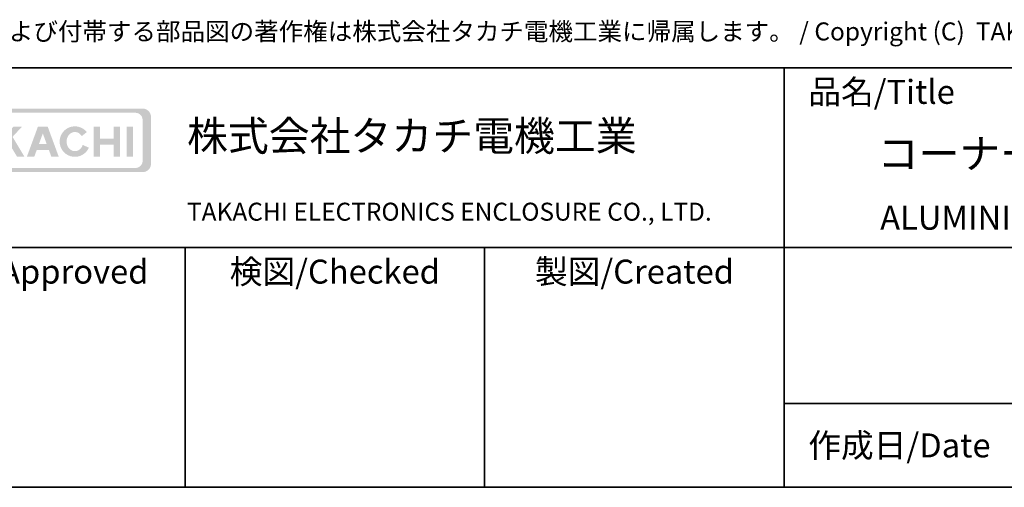
# Model space of a CAD drawing. Units: millimetres. Extents: x 80 to 12261, y 44 to 2152.
# Drawn here: x 1296 to 1748, y 44 to 259 of the extents above; entities that cross this region are included whole.
import ezdxf
from ezdxf.enums import TextEntityAlignment as Align

# ---------------------------------------------------------------- set-up
doc = ezdxf.new("R2010")
doc.units = ezdxf.units.MM
doc.header["$LTSCALE"] = 5.5
for name, color, linetype, lineweight in [('Border (ISO)', 7, 'Continuous', 35), ('Hatch (ISO)', 1, 'Continuous', 18), ('Title (ISO)', 7, 'Continuous', 35)]:
    doc.layers.add(name, color=color, linetype=linetype, lineweight=lineweight)
doc.styles.add('Note Text (TK)', font='MS PGothic.ttf')
doc.styles.add('takachi1', font='MS PGothic.ttf')
doc.styles.add('文字スタイル67', font='arial.ttf')

# ---------------------------------------------------------------- blocks, each defined once
blk = doc.blocks.new('図面枠 tk図枠')
at = {"layer": 'Border (ISO)'}
blk.add_line((14.50000000000001, 8.000000000000007), (405.4999999999999, 8.000000000000007), dxfattribs=at)
blk = doc.blocks.new('表題欄 tk表題欄')
at = {"layer": 'Hatch (ISO)'}
h = blk.add_hatch(color=256, dxfattribs=at)
edge = h.paths.add_edge_path(flags=0)
edge.add_arc((95.57537688673352, 236.2990653650367), 0.5958259999999996, 269.9999999999897, 360)
edge.add_line((96.17120288673351, 236.2990653650368), (96.17120288673348, 239.7107813650365))
edge.add_arc((95.5753768867335, 239.7107813650366), 0.5958259999999996, 0, 90.0000000000068)
edge.add_line((95.57537688673342, 240.3066073650366), (79.13710888673356, 240.3066073650366))
edge.add_arc((79.13710888673353, 239.7107813650366), 0.5958259999999996, 89.99999999999744, 180)
edge.add_line((78.54128288673353, 239.7107813650365), (78.54128288673331, 236.2990653650368))
edge.add_arc((79.13710888673332, 236.2990653650365), 0.5958259999999996, 180, 270.0000000000231)
edge.add_line((79.13710888673356, 235.7032393650365), (95.57537688673342, 235.7032393650367))
edge = h.paths.add_edge_path()
edge.add_line((77.83935088673357, 239.9556413650366), (77.83935088673357, 236.0542053650368))
edge.add_arc((78.54128288673346, 236.0542053650367), 0.7019319999998935, 180, 270.0000000000087)
edge.add_line((78.54128288673357, 235.3522733650368), (96.17120288673352, 235.3522733650368))
edge.add_arc((96.17120288673351, 236.0542053650367), 0.7019319999998921, 270, 360)
edge.add_line((96.8731348867334, 236.0542053650368), (96.87313488673352, 239.9556413650366))
edge.add_arc((96.1712028867336, 239.9556413650367), 0.7019319999998921, 0, 90.00000000000873)
edge.add_line((96.17120288673348, 240.6575733650367), (78.54128288673357, 240.6575733650366))
edge.add_arc((78.54128288673357, 239.9556413650366), 0.7019319999999984, 90, 180)
for points in [[(85.68407849525303, 236.6581933650368), (84.9434673993943, 237.8918698287545), (84.41792288673358, 237.3246628822781), (84.41792288673358, 236.6581933650368), (83.89555488673355, 236.6581933650368), (83.89555488673355, 239.1476033650369), (84.41792288673358, 239.1476033650369), (84.41792288673358, 238.0993979968839), (85.38913556809511, 239.1476033650369), (86.10696490847272, 239.1476033650369), (85.31925422435492, 238.2974470774499), (86.30334488673353, 236.6581933650368)], [(92.09142939614459, 239.1476033650369), (92.09142939614459, 236.6581933650368), (92.60971639614465, 236.6581933650368), (92.60971639614465, 237.6580383650368), (93.76872039614462, 237.6580383650368), (93.76872039614462, 236.6581933650368), (94.28700739614459, 236.6581933650368), (94.28700739614459, 239.1476033650369), (93.76872039614462, 239.1476033650369), (93.76872039614462, 238.1477583650367), (92.60971639614465, 238.1477583650367), (92.60971639614465, 239.1476033650369)], [(94.84202339614467, 239.1476033650369), (94.84202339614467, 236.6581933650368), (95.36439139614473, 236.6581933650368), (95.36439139614473, 239.1476033650369)]]:
    blk.add_hatch(color=256, dxfattribs=at).paths.add_polyline_path(points)
h = blk.add_hatch(color=256, dxfattribs=at)
h.paths.add_polyline_path([(87.52707281460246, 237.7110913650368), (88.16485295886469, 237.7110913650368), (87.84596288673359, 238.5794973650367)], flags=0)
h.paths.add_polyline_path([(87.14043486050403, 236.6581933650368), (87.3382496277172, 237.1968853650368), (88.35367614574989, 237.1968853650368), (88.551490912963, 236.6581933650368), (89.16820688673343, 236.6581933650368), (88.25406288673352, 239.1476033650369), (87.43786288673356, 239.1476033650369), (86.52371888673358, 236.6581933650368)])
h = blk.add_hatch(color=256, dxfattribs=at)
edge = h.paths.add_edge_path()
edge.add_arc((90.52309888673334, 237.9028983650369), 1.273272000000011, 38.55054079078439, 336.5820184016556)
edge.add_line((91.69149139614446, 237.3968543650369), (91.17255542714857, 237.6216113977801))
edge.add_ellipse((90.52309888673352, 237.9028983650369), major_axis=(0, -0.7998759999999119), ratio=0.8673469387756529, start_angle=128.5505407907963, end_angle=426.582018401653, ccw=False)
edge.add_line((91.09381514418376, 238.3576891122095), (91.51887237036831, 238.6964075050431))
at = {"layer": 'Title (ISO)'}
for p, q in [((74.70882392282105, 244.052739026017), (255.7088239228211, 244.052739026017)), ((149.7088239228211, 244.052739026017), (149.7088239228211, 209.052739026017)), ((74.70882392282105, 229.052739026017), (230.7088239228211, 229.052739026017)), ((99.70882392282108, 229.052739026017), (99.70882392282108, 209.052739026017)), ((124.708823922821, 229.052739026017), (124.708823922821, 209.052739026017)), ((149.7088239228211, 216.052739026017), (230.7088239228211, 216.052739026017)), ((255.7088239228211, 209.052739026017), (74.70882392282105, 209.052739026017))]:
    blk.add_line(p, q, dxfattribs=at)
at = {"layer": 'Title (ISO)', "color": 1, "char_height": 2.000000029802322, "line_spacing_factor": 1.5, "style": 'Note Text (TK)'}
for s, insert, attachment_point in [('\\fＭＳ Ｐゴシック|b0|i0;{\\H2.0000;品名/Title}', (151.708823922821, 242.052739026017), 4), ('\\fＭＳ Ｐゴシック|b0|i0;{\\H2.0000;承認/Approved}', (87.20882392282108, 227.052739026017), 5), ('\\fＭＳ Ｐゴシック|b0|i0;{\\H2.0000;検図/Checked}', (112.208823922821, 227.052739026017), 5), ('\\fＭＳ Ｐゴシック|b0|i0;{\\H2.0000;製図/Created}', (137.2088239228211, 227.052739026017), 5), ('\\fＭＳ Ｐゴシック|b0|i0;{\\H2.0000;作成日/Date}', (151.708823922821, 212.552739026017), 4)]:
    blk.add_mtext(s, dxfattribs=dict(at, insert=insert, attachment_point=attachment_point))
at = {"layer": 'Title (ISO)', "color": 7, "attachment_point": 4, "line_spacing_factor": 1.5, "style": 'Note Text (TK)'}
for s, insert, char_height in [('株式会社タカチ電機工業', (99.87313488673345, 238.052739026017), 2.5), ('\\fArial|b0|i0;{\\H1.4986;TAKACHI ELECTRONICS ENCLOSURE CO., LTD.}', (99.87313488673342, 232.052739026017), 1.49859994649887)]:
    blk.add_mtext(s, dxfattribs=dict(at, insert=insert, char_height=char_height))
at = {"layer": 'Title (ISO)', "color": 7}
for tag, p, height, style in [('<品名>_001', (157.4957557410029, 235.6535912987443), 2.5, 'Note Text (TK)'), ('<Title>_001', (157.7088239228211, 230.5520568828656), 2.000000029802322, '文字スタイル67'), ('作成日_001', (175.6108125591847, 211.2814322078352), 2.5, 'Note Text (TK)'), ('<ページ_No.>_001', (237.9488807410029, 211.3027390260171), 2.5, 'Note Text (TK)'), ('<総ページ数>_001', (246.7926307410029, 211.3027390260171), 2.5, 'Note Text (TK)')]:
    blk.add_attdef(tag, p, '', height=height, dxfattribs=dict(at, style=style))
at = {"layer": 'Title (ISO)', "color": 7, "style": 'Note Text (TK)'}
blk.add_attdef('<尺度>', text='', height=2.5, dxfattribs=at).set_placement((243.2088239228211, 223.5527390260171), align=Align.MIDDLE_CENTER)

msp = doc.modelspace()

# ---------------------------------------------------------------- block references
at = {"xscale": 5.5, "yscale": 5.5, "zscale": 5.5}
msp.add_blockref('図面枠 tk図枠', (0, 0), dxfattribs=at)
ref = msp.add_blockref('表題欄 tk表題欄', (823.851468424484, -1105.790064643093), dxfattribs=dict(xscale=5.5, yscale=5.5, zscale=5.5))
ref.add_attrib('<品名>_001', 'コーナーガード付アルミケース', (1690.078125, 190.3046875000001), dxfattribs={"layer": 'Title (ISO)', "color": 7, "height": 13.75, "style": 'Note Text (TK)'})
ref.add_attrib('<Title>_001', 'ALUMINIUM ENCLOSURE with CORNER GUARD', (1691.25, 162.2462482126671), dxfattribs={"layer": 'Title (ISO)', "color": 7, "height": 11.00000016391277, "style": '文字スタイル67'})

# ---------------------------------------------------------------- texts
at = {"insert": (1246.397465231013, 257.3615168427545), "char_height": 8.250000327825546, "attachment_point": 1, "style": 'takachi1'}
msp.add_mtext('\\fＭＳ Ｐゴシック|b0|i0;{\\H8.2500;{}\\fMeiryo UI|b0|i0;{\\H8.2500;本図面および付帯する部品図の著作権は株式会社タカチ電機工業に帰属します。 / Copyright (C)  TAKACHI ELECTRONICS ENCLOSURE CO., LTD. All Rights Reserved.}}', dxfattribs=at)

doc.saveas('drawing.dxf')
